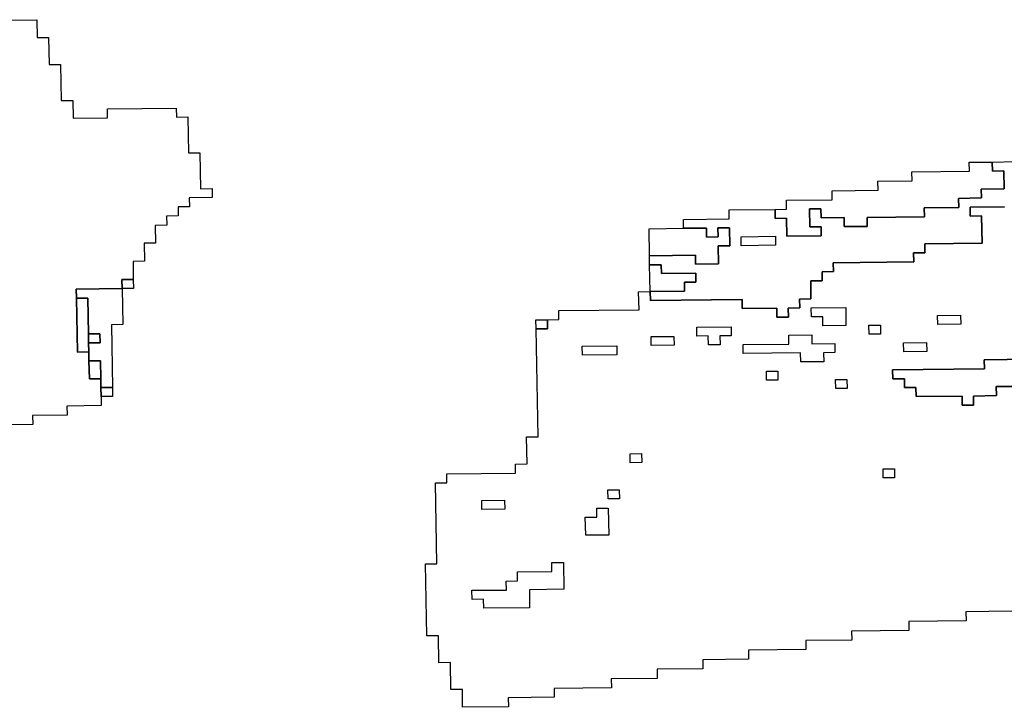
# Model space of a CAD drawing. Extents: x -9.486 to -9.308, y 38.697 to 38.769.
# Drawn here: x -9.44 to -9.435, y 38.726 to 38.729 of the extents above; entities that cross this region are included whole.
import ezdxf

# ---------------------------------------------------------------- set-up
doc = ezdxf.new("R2010")
doc.units = 0

msp = doc.modelspace()

# ---------------------------------------------------------------- linework, layer by layer
at = {"layer": 'carta_perigosidade'}
for points in [[(-9.440031, 38.729493), (-9.439571, 38.729499), (-9.43957, 38.729409), (-9.439512, 38.729409), (-9.43951, 38.729274), (-9.439452, 38.729275), (-9.439449, 38.729095), (-9.439391, 38.729095), (-9.43939, 38.729005), (-9.439217, 38.729007), (-9.439218, 38.729052), (-9.438873, 38.729056), (-9.438872, 38.729011), (-9.438815, 38.729012), (-9.438812, 38.728832), (-9.438754, 38.728832), (-9.438751, 38.728652), (-9.438693, 38.728653), (-9.438693, 38.728608), (-9.438808, 38.728606), (-9.438807, 38.728561), (-9.438864, 38.728561), (-9.438863, 38.728516), (-9.438921, 38.728515), (-9.43892, 38.72847), (-9.438978, 38.728469), (-9.438976, 38.728379), (-9.439033, 38.728379), (-9.439032, 38.728289), (-9.439089, 38.728288), (-9.439088, 38.728198), (-9.439145, 38.728197), (-9.439144, 38.728152), (-9.439374, 38.72815), (-9.439373, 38.728105), (-9.439368, 38.727834), (-9.439311, 38.727835), (-9.43931, 38.72779), (-9.439308, 38.7277), (-9.439251, 38.727701), (-9.43925, 38.727656), (-9.439249, 38.727611), (-9.439249, 38.727566), (-9.439421, 38.727564), (-9.43942, 38.727519), (-9.439593, 38.727517), (-9.439592, 38.727472), (-9.439707, 38.72747)], [(-9.434724, 38.728562), (-9.434897, 38.72856), (-9.434896, 38.728515), (-9.434839, 38.728516), (-9.434836, 38.72838), (-9.435124, 38.728377), (-9.435123, 38.728332), (-9.43518, 38.728332), (-9.435179, 38.728287), (-9.435582, 38.728282), (-9.435581, 38.728237), (-9.435638, 38.728236), (-9.435638, 38.728191), (-9.435695, 38.728191), (-9.435694, 38.728101), (-9.435751, 38.7281), (-9.43575, 38.728055), (-9.435808, 38.728054), (-9.435807, 38.728009), (-9.435864, 38.728009), (-9.435865, 38.728054), (-9.436038, 38.728052), (-9.436038, 38.728097), (-9.436498, 38.728092), (-9.436499, 38.728137), (-9.436499, 38.728137), (-9.436327, 38.728139), (-9.436327, 38.728184), (-9.43627, 38.728184), (-9.436271, 38.728229), (-9.436443, 38.728227), (-9.436444, 38.728272), (-9.436502, 38.728272), (-9.436502, 38.728317), (-9.436272, 38.728319), (-9.436272, 38.728274), (-9.436157, 38.728276), (-9.436158, 38.728366), (-9.436101, 38.728366), (-9.436102, 38.728456), (-9.43616, 38.728456), (-9.436159, 38.728411), (-9.436217, 38.72841), (-9.436217, 38.728455), (-9.436332, 38.728454), (-9.436333, 38.728499), (-9.436103, 38.728501), (-9.436104, 38.728546), (-9.435874, 38.728549), (-9.435873, 38.728504), (-9.435816, 38.728505), (-9.435814, 38.728415), (-9.435642, 38.728417), (-9.435643, 38.728462), (-9.4357, 38.728461), (-9.435702, 38.728551), (-9.435644, 38.728552), (-9.435643, 38.728507), (-9.435528, 38.728508), (-9.435528, 38.728463), (-9.435413, 38.728464), (-9.435413, 38.728509), (-9.435126, 38.728512), (-9.435127, 38.728557), (-9.434954, 38.728559), (-9.434955, 38.728604), (-9.43484, 38.728606), (-9.434841, 38.728651), (-9.434726, 38.728652), (-9.434728, 38.728742), (-9.434785, 38.728741), (-9.434786, 38.728786), (-9.434671, 38.728788)], [(-9.434688, 38.726536), (-9.434918, 38.726533), (-9.434917, 38.726488), (-9.435204, 38.726485), (-9.435203, 38.72644), (-9.435491, 38.726437), (-9.43549, 38.726391), (-9.43572, 38.726389), (-9.435719, 38.726344), (-9.436007, 38.726341), (-9.436006, 38.726296), (-9.436236, 38.726293), (-9.436235, 38.726248), (-9.436465, 38.726246), (-9.436464, 38.7262), (-9.436694, 38.726198), (-9.436693, 38.726153), (-9.43698, 38.72615), (-9.43698, 38.726105), (-9.43721, 38.726102), (-9.437209, 38.726057), (-9.437439, 38.726055), (-9.43744, 38.726145), (-9.437498, 38.726144), (-9.4375, 38.726279), (-9.437558, 38.726278), (-9.43756, 38.726413), (-9.437618, 38.726413), (-9.437624, 38.726773), (-9.437567, 38.726774), (-9.437574, 38.727179), (-9.437517, 38.72718), (-9.437517, 38.727225), (-9.437173, 38.727228), (-9.437173, 38.727273), (-9.437116, 38.727274), (-9.437118, 38.727409), (-9.437061, 38.72741), (-9.437071, 38.72795), (-9.437071, 38.72795), (-9.437013, 38.727951), (-9.437014, 38.727996), (-9.436957, 38.727997), (-9.436957, 38.728042), (-9.436555, 38.728046), (-9.436557, 38.728136), (-9.436499, 38.728137), (-9.436498, 38.728092), (-9.436038, 38.728097), (-9.436038, 38.728052), (-9.435865, 38.728054), (-9.435864, 38.728009), (-9.435807, 38.728009), (-9.435808, 38.728054), (-9.43575, 38.728055), (-9.435751, 38.7281), (-9.435694, 38.728101), (-9.435695, 38.728191), (-9.435638, 38.728191), (-9.435638, 38.728236), (-9.435581, 38.728237), (-9.435582, 38.728282), (-9.435179, 38.728287), (-9.43518, 38.728332), (-9.435123, 38.728332), (-9.435124, 38.728377), (-9.434836, 38.72838), (-9.434839, 38.728516), (-9.434896, 38.728515), (-9.434897, 38.72856), (-9.434724, 38.728562)], [(-9.434651, 38.727662), (-9.434766, 38.727661), (-9.434765, 38.727616), (-9.43488, 38.727614), (-9.434879, 38.727569), (-9.434936, 38.727569), (-9.434937, 38.727614), (-9.435167, 38.727611), (-9.435168, 38.727656), (-9.435225, 38.727656), (-9.435226, 38.727701), (-9.435284, 38.7277), (-9.435285, 38.727745), (-9.434825, 38.72775), (-9.434826, 38.727795), (-9.434596, 38.727798)], [(-9.434596, 38.727798), (-9.434826, 38.727795), (-9.434825, 38.72775), (-9.435285, 38.727745), (-9.435284, 38.7277), (-9.435226, 38.727701), (-9.435225, 38.727656), (-9.435168, 38.727656), (-9.435167, 38.727611), (-9.434937, 38.727614), (-9.434936, 38.727569), (-9.434879, 38.727569), (-9.43488, 38.727614), (-9.434765, 38.727616), (-9.434766, 38.727661), (-9.434651, 38.727662)]]:
    msp.add_lwpolyline(points, dxfattribs=at)
for points in [[(-9.435874, 38.728549), (-9.435817, 38.72855), (-9.435817, 38.728595), (-9.435588, 38.728597), (-9.435588, 38.728642), (-9.435358, 38.728645), (-9.435359, 38.72869), (-9.435187, 38.728692), (-9.435188, 38.728737), (-9.4349, 38.72874), (-9.434901, 38.728785), (-9.434786, 38.728786), (-9.434785, 38.728741), (-9.434728, 38.728742), (-9.434726, 38.728652), (-9.434841, 38.728651), (-9.43484, 38.728606), (-9.434955, 38.728604), (-9.434954, 38.728559), (-9.435127, 38.728557), (-9.435126, 38.728512), (-9.435413, 38.728509), (-9.435413, 38.728464), (-9.435528, 38.728463), (-9.435528, 38.728508), (-9.435643, 38.728507), (-9.435644, 38.728552), (-9.435702, 38.728551), (-9.4357, 38.728461), (-9.435643, 38.728462), (-9.435642, 38.728417), (-9.435814, 38.728415), (-9.435816, 38.728505), (-9.435873, 38.728504), (-9.435874, 38.728549)], [(-9.436502, 38.728317), (-9.436505, 38.728452), (-9.436332, 38.728454), (-9.436217, 38.728455), (-9.436217, 38.72841), (-9.436159, 38.728411), (-9.43616, 38.728456), (-9.436102, 38.728456), (-9.436101, 38.728366), (-9.436158, 38.728366), (-9.436157, 38.728276), (-9.436272, 38.728274), (-9.436272, 38.728319), (-9.436502, 38.728317)], [(-9.435871, 38.728369), (-9.436043, 38.728367), (-9.436044, 38.728412), (-9.435872, 38.728414), (-9.435871, 38.728369)], [(-9.435871, 38.728369), (-9.436043, 38.728367), (-9.436044, 38.728412), (-9.435872, 38.728414), (-9.435871, 38.728369)], [(-9.436499, 38.728137), (-9.436502, 38.728272), (-9.436444, 38.728272), (-9.436443, 38.728227), (-9.436271, 38.728229), (-9.43627, 38.728184), (-9.436327, 38.728184), (-9.436327, 38.728139), (-9.436499, 38.728137)], [(-9.439144, 38.728152), (-9.439145, 38.728197), (-9.439088, 38.728198), (-9.439087, 38.728153), (-9.439144, 38.728152)], [(-9.439193, 38.727656), (-9.43925, 38.727656), (-9.439251, 38.727701), (-9.439253, 38.727791), (-9.43931, 38.72779), (-9.439311, 38.727835), (-9.439312, 38.72788), (-9.439254, 38.727881), (-9.439255, 38.727926), (-9.439313, 38.727925), (-9.439316, 38.728105), (-9.439373, 38.728105), (-9.439374, 38.72815), (-9.439144, 38.728152), (-9.439141, 38.727972), (-9.439198, 38.727971), (-9.439193, 38.727656)], [(-9.439311, 38.727835), (-9.439368, 38.727834), (-9.439373, 38.728105), (-9.439316, 38.728105), (-9.439313, 38.727925), (-9.439312, 38.72788), (-9.439311, 38.727835)], [(-9.435519, 38.727968), (-9.435634, 38.727966), (-9.435634, 38.728011), (-9.435692, 38.728011), (-9.435693, 38.728056), (-9.43552, 38.728058), (-9.435519, 38.727968)], [(-9.435519, 38.727968), (-9.435634, 38.727966), (-9.435634, 38.728011), (-9.435692, 38.728011), (-9.435693, 38.728056), (-9.43552, 38.728058), (-9.435519, 38.727968)], [(-9.434944, 38.727974), (-9.435059, 38.727973), (-9.43506, 38.728018), (-9.434945, 38.728019), (-9.434944, 38.727974)], [(-9.434944, 38.727974), (-9.435059, 38.727973), (-9.43506, 38.728018), (-9.434945, 38.728019), (-9.434944, 38.727974)], [(-9.437071, 38.72795), (-9.437072, 38.727995), (-9.437014, 38.727996), (-9.437013, 38.727951), (-9.437071, 38.72795)], [(-9.436149, 38.72787), (-9.436207, 38.72787), (-9.436208, 38.727915), (-9.436265, 38.727914), (-9.436266, 38.727959), (-9.436093, 38.727961), (-9.436093, 38.727916), (-9.43615, 38.727915), (-9.436149, 38.72787)], [(-9.436149, 38.72787), (-9.436207, 38.72787), (-9.436208, 38.727915), (-9.436265, 38.727914), (-9.436266, 38.727959), (-9.436093, 38.727961), (-9.436093, 38.727916), (-9.43615, 38.727915), (-9.436149, 38.72787)], [(-9.435345, 38.727924), (-9.435403, 38.727924), (-9.435404, 38.727969), (-9.435346, 38.727969), (-9.435345, 38.727924)], [(-9.435345, 38.727924), (-9.435403, 38.727924), (-9.435404, 38.727969), (-9.435346, 38.727969), (-9.435345, 38.727924)], [(-9.439312, 38.72788), (-9.439313, 38.727925), (-9.439255, 38.727926), (-9.439254, 38.727881), (-9.439312, 38.72788)], [(-9.436379, 38.727868), (-9.436494, 38.727867), (-9.436495, 38.727912), (-9.43638, 38.727913), (-9.436379, 38.727868)], [(-9.436379, 38.727868), (-9.436494, 38.727867), (-9.436495, 38.727912), (-9.43638, 38.727913), (-9.436379, 38.727868)], [(-9.43563, 38.727786), (-9.435745, 38.727785), (-9.435746, 38.72783), (-9.436034, 38.727827), (-9.436034, 38.727872), (-9.435804, 38.727874), (-9.435805, 38.727919), (-9.43569, 38.727921), (-9.435689, 38.727876), (-9.435574, 38.727877), (-9.435574, 38.727832), (-9.435631, 38.727831), (-9.43563, 38.727786)], [(-9.43563, 38.727786), (-9.435745, 38.727785), (-9.435746, 38.72783), (-9.436034, 38.727827), (-9.436034, 38.727872), (-9.435804, 38.727874), (-9.435805, 38.727919), (-9.43569, 38.727921), (-9.435689, 38.727876), (-9.435574, 38.727877), (-9.435574, 38.727832), (-9.435631, 38.727831), (-9.43563, 38.727786)], [(-9.436666, 38.72782), (-9.436838, 38.727818), (-9.436839, 38.727863), (-9.436667, 38.727865), (-9.436666, 38.72782)], [(-9.436666, 38.72782), (-9.436838, 38.727818), (-9.436839, 38.727863), (-9.436667, 38.727865), (-9.436666, 38.72782)], [(-9.435114, 38.727837), (-9.435229, 38.727836), (-9.43523, 38.727881), (-9.435115, 38.727882), (-9.435114, 38.727837)], [(-9.435114, 38.727837), (-9.435229, 38.727836), (-9.43523, 38.727881), (-9.435115, 38.727882), (-9.435114, 38.727837)], [(-9.439251, 38.727701), (-9.439308, 38.7277), (-9.43931, 38.72779), (-9.439253, 38.727791), (-9.439251, 38.727701)], [(-9.435859, 38.727694), (-9.435916, 38.727693), (-9.435917, 38.727738), (-9.435859, 38.727739), (-9.435859, 38.727694)], [(-9.435859, 38.727694), (-9.435916, 38.727693), (-9.435917, 38.727738), (-9.435859, 38.727739), (-9.435859, 38.727694)], [(-9.435513, 38.727652), (-9.43557, 38.727652), (-9.435571, 38.727697), (-9.435514, 38.727697), (-9.435513, 38.727652)], [(-9.435513, 38.727652), (-9.43557, 38.727652), (-9.435571, 38.727697), (-9.435514, 38.727697), (-9.435513, 38.727652)], [(-9.439249, 38.727611), (-9.43925, 38.727656), (-9.439193, 38.727656), (-9.439192, 38.727611), (-9.439249, 38.727611)], [(-9.436541, 38.727281), (-9.436599, 38.72728), (-9.436599, 38.727325), (-9.436542, 38.727326), (-9.436541, 38.727281)], [(-9.436541, 38.727281), (-9.436599, 38.72728), (-9.436599, 38.727325), (-9.436542, 38.727326), (-9.436541, 38.727281)], [(-9.435275, 38.727205), (-9.435332, 38.727204), (-9.435333, 38.727249), (-9.435276, 38.72725), (-9.435275, 38.727205)], [(-9.435275, 38.727205), (-9.435332, 38.727204), (-9.435333, 38.727249), (-9.435276, 38.72725), (-9.435275, 38.727205)], [(-9.436653, 38.727099), (-9.43671, 38.727099), (-9.436711, 38.727144), (-9.436654, 38.727144), (-9.436653, 38.727099)], [(-9.436653, 38.727099), (-9.43671, 38.727099), (-9.436711, 38.727144), (-9.436654, 38.727144), (-9.436653, 38.727099)], [(-9.437227, 38.727048), (-9.437342, 38.727046), (-9.437343, 38.727091), (-9.437228, 38.727093), (-9.437227, 38.727048)], [(-9.437227, 38.727048), (-9.437342, 38.727046), (-9.437343, 38.727091), (-9.437228, 38.727093), (-9.437227, 38.727048)], [(-9.436707, 38.726918), (-9.436822, 38.726917), (-9.436824, 38.727007), (-9.436766, 38.727008), (-9.436767, 38.727053), (-9.436709, 38.727053), (-9.436707, 38.726918)], [(-9.436707, 38.726918), (-9.436822, 38.726917), (-9.436824, 38.727007), (-9.436766, 38.727008), (-9.436767, 38.727053), (-9.436709, 38.727053), (-9.436707, 38.726918)], [(-9.437103, 38.726554), (-9.437333, 38.726551), (-9.437334, 38.726596), (-9.437391, 38.726595), (-9.437392, 38.726641), (-9.437219, 38.726642), (-9.43722, 38.726687), (-9.437163, 38.726688), (-9.437164, 38.726733), (-9.436991, 38.726735), (-9.436992, 38.72678), (-9.436934, 38.726781), (-9.436932, 38.726646), (-9.437104, 38.726644), (-9.437103, 38.726554)], [(-9.437103, 38.726554), (-9.437333, 38.726551), (-9.437334, 38.726596), (-9.437391, 38.726595), (-9.437392, 38.726641), (-9.437219, 38.726642), (-9.43722, 38.726687), (-9.437163, 38.726688), (-9.437164, 38.726733), (-9.436991, 38.726735), (-9.436992, 38.72678), (-9.436934, 38.726781), (-9.436932, 38.726646), (-9.437104, 38.726644), (-9.437103, 38.726554)]]:
    msp.add_lwpolyline(points, close=True, dxfattribs=at)

doc.saveas('drawing.dxf')
